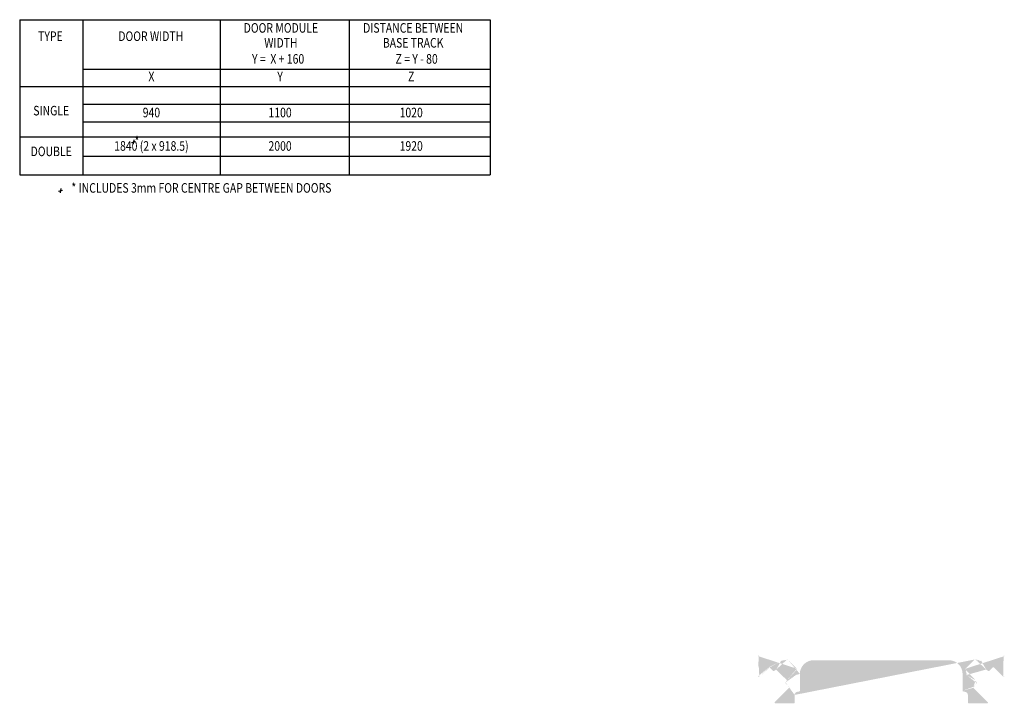
# Model space of a CAD drawing. Extents: x -33 to 820, y -623 to 305.
# Drawn here: x 357 to 717, y -165 to 85 of the extents above; entities that cross this region are included whole.
import ezdxf
from ezdxf.enums import TextEntityAlignment as Align

# ---------------------------------------------------------------- set-up
doc = ezdxf.new("R2010")
doc.units = 0
doc.header["$MEASUREMENT"] = 0
doc.layers.get('0').update_dxf_attribs({"linetype": 'CONTINUOUS'})
doc.layers.add('TEXT', color=7, linetype='CONTINUOUS')
doc.styles.add('STYLE3', font='ISO.shx', dxfattribs={"width": 0.8, "oblique": 10, "height": 3.5})

msp = doc.modelspace()

# ---------------------------------------------------------------- hatches: boundary and pattern name
h = msp.add_hatch(color=4)
h.paths.add_polyline_path([(716.4356100930498, -147.8036600084909), (626.9356100930496, -147.8036600084909)])
edge = h.paths.add_edge_path()
edge.add_line((646.9356100930496, -149.5536600084906), (696.4356100930498, -149.5536600084902))
edge.add_arc((646.9356100930496, -154.5536600084906), 5, 90.00000000000037, 179.9999999999998)
edge.add_arc((637.339044511228, -149.484644035664), 0.25, 44.99999999999969, 102.994616791919)
edge.add_arc((635.2832214207656, -149.9590647488478), 0.25, 102.9946167919172, 150.5241109967546)
edge.add_arc((630.7115401413598, -152.3323705336958), 0.25, 45.00000000000143, 134.999999999999)
edge.add_line((635.0655807110855, -149.8360504346809), (633.3123140795319, -152.9379837058913))
edge.add_line((637.2828296345533, -149.2410462367403), (635.2270065440908, -149.7154669499242))
edge.add_line((637.5158212065246, -149.3078673403674), (640.8553989795743, -152.647445113417))
edge.add_line((626.6856100930496, -148.0536600084909), (626.6856100930495, -155.4011938008197))
edge.add_arc((626.9356100930496, -148.0536600084909), 0.25, 90.00000000000044, 179.9999999999992)
edge.add_line((627.1123867883462, -155.5779704961163), (630.5347634460633, -152.1555938383991))
edge.add_arc((626.9356100930495, -155.4011938008197), 0.25, 179.9999999999992, 314.9999999999991)
edge.add_line((630.8883168366564, -152.1555938383992), (632.1855661084081, -153.4528431101506))
edge.add_arc((633.0946733698519, -152.8149693917243), 0.25, 302.1957339347199, 330.5241109967543)
edge.add_arc((632.3623428037047, -153.276066414854), 0.25, 225.0000000000016, 302.1957339347132)
edge.add_line((633.2278766872735, -153.0265276017467), (632.4955461211263, -153.4876246248763))
edge.add_arc((637.3482969282179, -157.0685929500895), 0.25, 119.4758890032455, 147.8042660652924)
edge.add_arc((640.2042015710938, -154.880044899176), 0.25, 299.4758890032458, 347.0053832080828)
edge.add_arc((640.6786222842775, -152.8242218087137), 0.25, 347.0053832080831, 404.9999999999993)
edge.add_line((637.1367387181955, -156.935389632668), (636.6756416950655, -157.6677201988156))
edge.add_line((640.3272158852609, -155.0976856088561), (637.2252826140509, -156.8509522404096))
edge.add_line((640.9222200832013, -152.8804366853884), (640.4477993700174, -154.9362597758508))
edge.add_line((641.9356100930496, -154.5536600084906), (641.9356100930496, -160.704050595697))
edge.add_arc((641.6856100930496, -160.704050595697), 0.25, 282.3954068337604, 360)
edge.add_line((641.7392743507222, -160.9482229681073), (640.8941209335226, -161.1339709718875))
edge.add_arc((641.1356100930493, -162.2327466477338), 1.125, 102.3954068337578, 180)
edge.add_arc((636.887199905088, -157.8009235162372), 0.25, 147.8042660652816, 224.9999999999996)
edge.add_line((636.7104232097912, -157.9777002115338), (638.0076724815418, -159.2749494832844))
edge.add_arc((637.8308957862453, -159.4517261785811), 0.25, 315, 404.9999999999991)
edge.add_line((638.0076724815418, -159.6285028738777), (632.7592920395102, -164.8768833131471))
edge.add_arc((632.9360687347604, -165.0536600084903), 0.25, 134.9999999849218, 269.999999999998)
edge.add_line((632.9360687347604, -165.3036600084903), (639.7606100930493, -165.3036600084905))
edge.add_arc((639.7606100930493, -165.0536600084905), 0.25, 269.9999999999991, 360)
edge.add_line((640.0106100930493, -165.0536600084905), (640.0106100930493, -162.2327466477337))
edge.add_arc((696.4356100930498, -154.5536600084906), 5, 1.851275397258496e-13, 90)
edge.add_arc((706.0321756748714, -149.484644035664), 0.25, 77.00538320808097, 135.0000000000003)
edge.add_arc((708.0879987653339, -149.9590647488478), 0.25, 29.47588900324545, 77.00538320808276)
edge.add_line((708.3056394750139, -149.8360504346809), (710.0589061065675, -152.9379837058913))
edge.add_line((706.0883905515461, -149.2410462367403), (708.1442136420086, -149.7154669499242))
edge.add_line((705.8553989795748, -149.3078673403674), (702.5158212065252, -152.647445113417))
edge.add_line((716.6856100930498, -148.0536600084909), (716.68561009305, -155.4011938008197))
edge.add_arc((716.4356100930498, -148.0536600084909), 0.25, 7.957940385668448e-13, 89.99999999999957)
edge.add_arc((716.43561009305, -155.4011938008197), 0.25, 225.0000000000009, 360.0000000000008)
edge.add_line((716.2588333977533, -155.5779704961163), (712.8364567400362, -152.1555938383991))
edge.add_arc((712.6596800447396, -152.3323705336958), 0.25, 45.00000000000102, 134.9999999999986)
edge.add_line((712.4829033494431, -152.1555938383992), (711.1856540776913, -153.4528431101506))
edge.add_arc((711.0088773823948, -153.276066414854), 0.25, 237.8042660652869, 314.9999999999984)
edge.add_line((710.143343498826, -153.0265276017467), (710.8756740649732, -153.4876246248763))
edge.add_arc((710.2765468162476, -152.8149693917243), 0.25, 209.4758890032458, 237.8042660652801)
edge.add_arc((703.1670186150056, -154.880044899176), 0.25, 192.9946167919172, 240.5241109967543)
edge.add_arc((702.692597901822, -152.8242218087137), 0.25, 135.0000000000006, 192.9946167919169)
edge.add_line((703.0440043008385, -155.0976856088561), (706.1459375720485, -156.8509522404096))
edge.add_line((702.4490001028981, -152.8804366853884), (702.9234208160821, -154.9362597758508))
edge.add_arc((706.4840202810115, -157.8009235162372), 0.25, 315.0000000000004, 392.1957339347184)
edge.add_arc((706.0229232578815, -157.0685929500895), 0.25, 32.19573393470755, 60.52411099675451)
edge.add_line((706.6607969763082, -157.9777002115338), (705.3635477045576, -159.2749494832844))
edge.add_line((706.234481467904, -156.935389632668), (706.695578491034, -157.6677201988156))
edge.add_line((701.4356100930498, -154.5536600084906), (701.43561009305, -160.7040505956974))
edge.add_arc((705.5403243998542, -159.4517261785811), 0.25, 135.0000000000008, 225.0000000000001)
edge.add_arc((701.68561009305, -160.7040505956974), 0.25, 180, 257.6045931662358)
edge.add_line((701.6319458353773, -160.9482229681076), (702.4770992525755, -161.1339709718875))
edge.add_arc((702.2356100930492, -162.2327466477338), 1.125, 0, 77.60459316624221)
edge.add_line((703.3606100930488, -165.0536600084906), (703.3606100930488, -162.2327466477337))
edge.add_arc((703.6106100930488, -165.0536600084906), 0.25, 180, 270)
edge.add_line((703.6106100930488, -165.3036600084906), (710.4351514513396, -165.3036600084906))
edge.add_arc((710.4351514513396, -165.0536600084906), 0.25, 270, 405.0000000150773)
edge.add_line((705.3635477045576, -159.6285028738777), (710.6119281465898, -164.8768833131475))

# ---------------------------------------------------------------- linework, layer by layer
at = {"layer": 'TEXT'}
for p, q in [((356.6482018972279, 84.74970231178395), (528.6403161799651, 84.74970231178406)), ((356.6482018972279, 84.74970231178395), (356.6482018972279, 28.03800584322448)), ((379.689622558878, 84.749702311784), (379.689622558878, 28.03800584322448)), ((429.9418639815353, 84.749702311784), (429.9418639815353, 28.03800584322449)), ((477.1657509097829, 84.749702311784), (477.1657509097829, 28.03800584322449)), ((528.6403161799651, 84.749702311784), (528.6403161799651, 28.03800584322449)), ((379.689622558878, 66.63368543382308), (528.6403161799652, 66.63368543382309)), ((356.6482018972279, 60.35211814663546), (528.6403161799651, 60.35211814663548)), ((379.689622558878, 53.84635132381868), (528.6403161799652, 53.84635132381867)), ((379.689622558878, 47.43903092212543), (528.6403161799652, 47.43903092212543)), ((356.6482018972279, 41.84635132381857), (528.6403161799651, 41.84635132381857)), ((397.5744368373507, 39.83769475027111), (399.0451814451244, 40.19250204761738)), ((398.4163146505434, 40.81089020367563), (398.1424480207806, 39.18889341820704)), ((379.689622558878, 34.83481914629942), (528.6403161799652, 34.83481914629942)), ((356.6482018972279, 28.03800584322448), (528.6403161799651, 28.03800584322449)), ((370.8602867847148, 22.02875461756776), (372.3310313924885, 22.38356191491403)), ((371.7021645979075, 23.00195007097227), (371.4282979681448, 21.37995328550369))]:
    msp.add_line(p, q, dxfattribs=at)

# ---------------------------------------------------------------- texts
at = {"layer": 'TEXT', "style": 'STYLE3', "oblique": 10, "width": 0.8}
for s, p in [('DOOR MODULE', (452.161075353242, 81.28948838594931)), ('DISTANCE BETWEEN', (500.5222531428951, 81.28948838594931)), ('TYPE', (367.8756273888771, 78.25488965122042)), ('DOOR WIDTH', (404.5839958657843, 78.25488965122042)), ('WIDTH', (452.161075353242, 75.83647534514228)), ('BASE TRACK', (500.5222531428951, 75.83647534514228)), ('Y =  X + 160', (451.1458897658147, 69.94995118428903)), ('Z = Y - 80', (501.7902176465402, 69.94995118428903)), ('X', (404.8157432702067, 63.52221085583153)), ('Y', (451.8641124127555, 63.52221085583153)), ('Z', (499.8101769675397, 63.52221085583153)), ('SINGLE', (368.1689122280529, 51.03223975446485)), ('940', (404.8157432702067, 50.33481767818522)), ('1100', (451.8641124127555, 50.33481841224226)), ('1020', (499.8101769675397, 50.33481841224226)), ('1840 (2 x 918.5)', (404.8157432702067, 38.10407849593776)), ('* ', (399.9453111509943, 39.81245874847298)), ('2000', (451.8641124127555, 38.1040792299948)), ('1920', (499.8101769675397, 38.1040792299948)), ('DOUBLE', (368.1689122280529, 36.13356733987473)), ('* INCLUDES 3mm FOR CENTRE GAP BETWEEN DOORS', (423.0864080221477, 22.76560199291032))]:
    msp.add_text(s, height=3.5, dxfattribs=at).set_placement(p, align=Align.MIDDLE)

doc.saveas('drawing.dxf')
